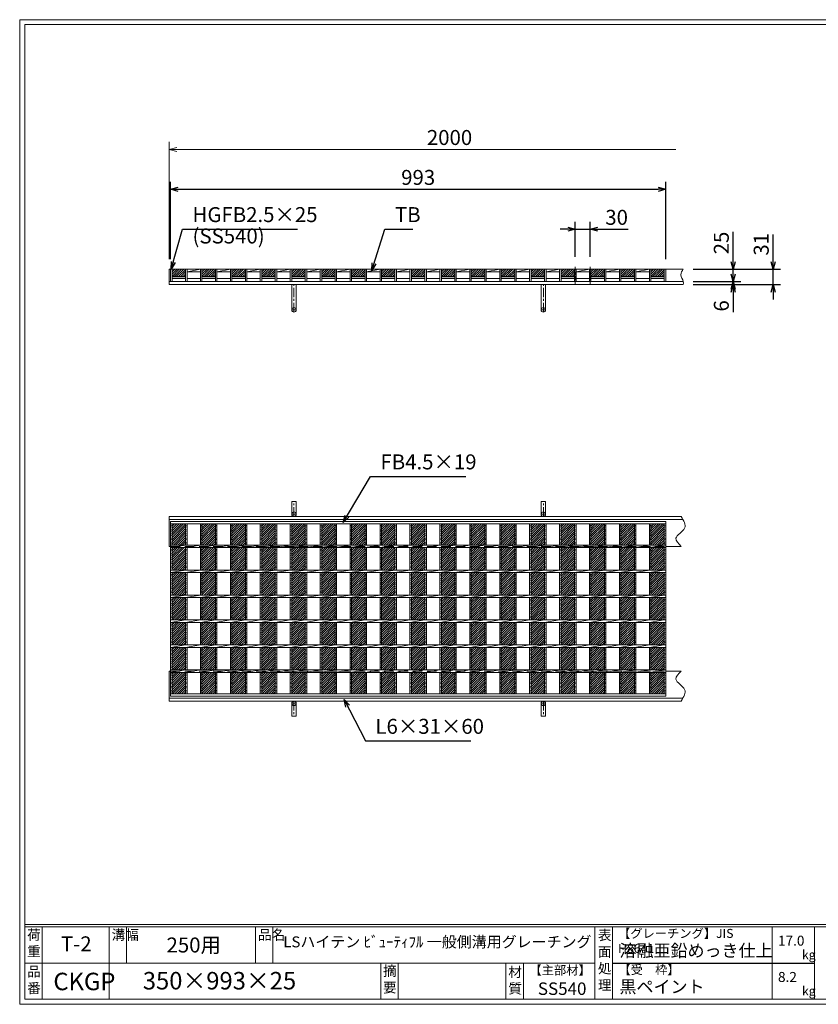
# Model space of a CAD drawing. Units: millimetres. Extents: x 0 to 2790, y 0 to 1973.
# Drawn here: x 0 to 1601, y 0 to 1973 of the extents above; entities that cross this region are included whole.
import ezdxf

# ---------------------------------------------------------------- set-up
doc = ezdxf.new("R2010")
doc.units = ezdxf.units.MM
doc.linetypes.add('CENTER', pattern=[10, 6.25, -1.25, 1.25, -1.25])
doc.linetypes.add('HIDDEN', pattern=[9.525, 6.35, -3.175])
for name, color, linetype, lineweight in [('エンボス', 4, 'Continuous', 5), ('中心線', 1, 'HIDDEN', 13), ('受け枠', 3, 'Continuous', 9), ('寸法線', 2, 'Continuous', 9), ('本体', 7, 'Continuous', 13), ('枠寸法', 31, 'Continuous', 9)]:
    doc.layers.add(name, color=color, linetype=linetype, lineweight=lineweight)
doc.layers.add('外枠', color=7, linetype='Continuous')
doc.dimstyles.new('ISO-25', dxfattribs={"dimscale": 10, "dimtxt": 3, "dimasz": 1.5, "dimexe": 1.5, "dimexo": 2, "dimgap": 0.5, "dimtad": 1, "dimdsep": 46, "dimtxsty": 'Standard', "dimblk": 'OPEN30', "dimcen": 2.5, "dimadec": 0, "dimazin": 0, "dimtfac": 1, "dimtmove": 0, "dimatfit": 0, "dimldrblk": 'OPEN30', "dimfxl": 1, "dimarcsym": 0})

# ---------------------------------------------------------------- blocks, each defined once
blk = doc.blocks.new('_Open30')
at = {"color": 0, "linetype": 'ByBlock', "lineweight": -2}
for p, q in [((-1, 0.27), (0, 0)), ((0, 0), (-1, -0.27)), ((0, 0), (-1, 0))]:
    blk.add_line(p, q, dxfattribs=at)
blk = doc.blocks.new('*D3')
at = {"layer": 'Defpoints', "color": 0, "linetype": 'Continuous'}
for p in [(1330.5, 1473.3), (1510.7, 1473.3), (1330.5, 1442.3)]:
    blk.add_point(p, dxfattribs=at)
at = {"layer": '枠寸法', "color": 0, "linetype": 'Continuous', "lineweight": -2}
for p, q in [((1510.7, 1488.3), (1510.7, 1543)), ((1350.5, 1473.3), (1525.7, 1473.3)), ((1510.7, 1442.3), (1510.7, 1473.3)), ((1350.5, 1442.3), (1525.7, 1442.3)), ((1510.7, 1427.3), (1510.7, 1412.3))]:
    blk.add_line(p, q, dxfattribs=at)
at = {"layer": '枠寸法', "color": 0, "linetype": 'Continuous', "lineweight": -2, "xscale": 15, "yscale": 15, "zscale": 15}
for p, rotation in [((1510.7, 1473.3), 270), ((1510.7, 1442.3), 90)]:
    blk.add_blockref('_Open30', p, dxfattribs=dict(at, rotation=rotation))
at = {"layer": '枠寸法', "color": 0, "linetype": 'Continuous', "insert": (1490.7, 1523.1), "char_height": 30, "attachment_point": 5, "rotation": 90}
blk.add_mtext('31', dxfattribs=at)
blk = doc.blocks.new('*D4')
at = {"layer": 'Defpoints', "color": 0, "linetype": 'Continuous'}
for p in [(1330.5, 1448.3), (1330.5, 1442.3), (1430.7, 1442.3)]:
    blk.add_point(p, dxfattribs=at)
at = {"layer": '枠寸法', "color": 0, "linetype": 'Continuous', "lineweight": -2}
for p, q in [((1430.7, 1463.3), (1430.7, 1478.3)), ((1350.5, 1448.3), (1445.7, 1448.3)), ((1350.5, 1442.3), (1445.7, 1442.3)), ((1430.7, 1448.3), (1430.7, 1442.3)), ((1430.7, 1427.3), (1430.7, 1387))]:
    blk.add_line(p, q, dxfattribs=at)
at = {"layer": '枠寸法', "color": 0, "linetype": 'Continuous', "lineweight": -2, "xscale": 15, "yscale": 15, "zscale": 15}
for p, rotation in [((1430.7, 1448.3), 270), ((1430.7, 1442.3), 90)]:
    blk.add_blockref('_Open30', p, dxfattribs=dict(at, rotation=rotation))
at = {"layer": '枠寸法', "color": 0, "linetype": 'Continuous', "insert": (1410.7, 1399.7), "char_height": 30, "attachment_point": 5, "rotation": 90}
blk.add_mtext('6', dxfattribs=at)
blk = doc.blocks.new('*D7')
at = {"layer": 'Defpoints', "color": 0, "linetype": 'Continuous'}
for p in [(1295.5, 1633.3), (302.5, 1473.3), (1295.5, 1473.3)]:
    blk.add_point(p, dxfattribs=at)
at = {"layer": '寸法線', "color": 0, "linetype": 'Continuous', "lineweight": -2}
for p, q in [((302.5, 1493.3), (302.5, 1648.3)), ((1295.5, 1493.3), (1295.5, 1648.3)), ((317.5, 1633.3), (1280.5, 1633.3))]:
    blk.add_line(p, q, dxfattribs=at)
at = {"layer": '寸法線', "color": 0, "linetype": 'Continuous', "lineweight": -2, "xscale": 15, "yscale": 15, "zscale": 15, "rotation": 180}
blk.add_blockref('_Open30', (302.5, 1633.3), dxfattribs=at)
at = {"layer": '寸法線', "color": 0, "linetype": 'Continuous', "lineweight": -2, "xscale": 15, "yscale": 15, "zscale": 15}
blk.add_blockref('_Open30', (1295.5, 1633.3), dxfattribs=at)
at = {"layer": '寸法線', "color": 0, "linetype": 'Continuous', "insert": (799, 1653.3), "char_height": 30, "attachment_point": 5}
blk.add_mtext('993', dxfattribs=at)
blk = doc.blocks.new('*D8')
at = {"layer": 'Defpoints', "color": 0, "linetype": 'Continuous'}
for p in [(1330.5, 1473.3), (1430.7, 1473.3), (1330.5, 1448.3)]:
    blk.add_point(p, dxfattribs=at)
at = {"layer": '寸法線', "color": 0, "linetype": 'Continuous', "lineweight": -2}
for p, q in [((1430.7, 1488.3), (1430.7, 1548.1)), ((1350.5, 1473.3), (1445.7, 1473.3)), ((1430.7, 1448.3), (1430.7, 1473.3)), ((1350.5, 1448.3), (1445.7, 1448.3)), ((1430.7, 1433.3), (1430.7, 1418.3))]:
    blk.add_line(p, q, dxfattribs=at)
at = {"layer": '寸法線', "color": 0, "linetype": 'Continuous', "lineweight": -2, "xscale": 15, "yscale": 15, "zscale": 15}
for p, rotation in [((1430.7, 1473.3), 270), ((1430.7, 1448.3), 90)]:
    blk.add_blockref('_Open30', p, dxfattribs=dict(at, rotation=rotation))
at = {"layer": '寸法線', "color": 0, "linetype": 'Continuous', "insert": (1410.7, 1525.7), "char_height": 30, "attachment_point": 5, "rotation": 90}
blk.add_mtext('25', dxfattribs=at)
blk = doc.blocks.new('1')
at = {"layer": '枠寸法', "linetype": 'HIDDEN', "ltscale": 3}
blk.add_line((0, 0), (995, 0), dxfattribs=at)
blk = doc.blocks.new('*U26')
at = {"layer": 'エンボス', "ltscale": 3}
h = blk.add_hatch(dxfattribs=at)
h.set_pattern_fill('ANSI31', color=256)
h.set_pattern_definition([(45, (-429, -1428.8776), (-2.245064, 2.245064), [])])
h.paths.add_polyline_path([(13.5, 170.5), (-13.5, 170.5), (-13.5, 127.5), (13.5, 127.5)])
h.paths.add_polyline_path([(13.5, 122.5), (-13.5, 122.5), (-13.5, 77.5), (13.5, 77.5)])
h.paths.add_polyline_path([(13.5, 72.5), (-13.5, 72.5), (-13.5, 27.5), (13.5, 27.5)])
h.paths.add_polyline_path([(13.5, 22.5), (-13.5, 22.5), (-13.5, -22.5), (13.5, -22.5)])
h.paths.add_polyline_path([(13.5, -27.5), (-13.5, -27.5), (-13.5, -72.5), (13.5, -72.5)])
h.paths.add_polyline_path([(13.5, -77.5), (-13.5, -77.5), (-13.5, -122.5), (13.5, -122.5)])
h.paths.add_polyline_path([(13.5, -127.5), (-13.5, -127.5), (-13.5, -170.5), (13.5, -170.5)])
blk = doc.blocks.new('*U27')
at = {"layer": 'エンボス', "color": 0, "linetype": 'ByBlock', "lineweight": -2}
for p in [(0, 0), (60, 0), (120, 0), (180, 0), (240, 0), (300, 0), (360, 0), (420, 0), (480, 0), (540, 0), (600, 0), (660, 0), (720, 0), (780, 0), (840, 0), (900, 0), (960, 0)]:
    blk.add_blockref('*U26', p, dxfattribs=at)
blk = doc.blocks.new('*U30')
at = {"layer": 'エンボス', "linetype": 'Continuous'}
for p, q in [((-12, 167.4), (-15, 166.2)), ((-15, 164.4), (-12, 163.2)), ((-12, 157.8), (-15, 159)), ((-15, 154.8), (-12, 156)), ((-12, 150.6), (-15, 149.4)), ((-15, 147.6), (-12, 146.4)), ((-12, 141), (-15, 142.2)), ((-15, 138), (-12, 139.2)), ((-12, 133.8), (-15, 132.6)), ((-15, 130.8), (-12, 129.6)), ((-15, 118.3), (-12, 119.5)), ((-12, 115.3), (-15, 116.5)), ((-15, 111.1), (-12, 109.9)), ((-12, 108.1), (-15, 106.9)), ((-15, 101.5), (-12, 102.7)), ((-12, 98.5), (-15, 99.7)), ((-15, 94.3), (-12, 93.1)), ((-12, 91.3), (-15, 90.1)), ((-15, 84.7), (-12, 85.9)), ((-12, 81.7), (-15, 82.9)), ((-15, 68.3), (-12, 69.5)), ((-12, 65.3), (-15, 66.5)), ((-15, 61.1), (-12, 59.9)), ((-12, 58.1), (-15, 56.9)), ((-15, 51.5), (-12, 52.7)), ((-12, 48.5), (-15, 49.7)), ((-15, 44.3), (-12, 43.1)), ((-12, 41.3), (-15, 40.1)), ((-15, 34.7), (-12, 35.9)), ((-12, 31.7), (-15, 32.9)), ((-15, 18.3), (-12, 19.5)), ((-12, 15.3), (-15, 16.5)), ((-15, 11.1), (-12, 9.9)), ((-12, 8.1), (-15, 6.9)), ((-15, 1.5), (-12, 2.7)), ((-12, -1.5), (-15, -0.3)), ((-15, -5.7), (-12, -6.9)), ((-12, -8.7), (-15, -9.9)), ((-15, -15.3), (-12, -14.1)), ((-12, -18.3), (-15, -17.1)), ((-15, -31.7), (-12, -30.5)), ((-12, -34.7), (-15, -33.5)), ((-15, -38.9), (-12, -40.1)), ((-12, -41.9), (-15, -43.1)), ((-15, -48.5), (-12, -47.3)), ((-12, -51.5), (-15, -50.3)), ((-15, -55.7), (-12, -56.9)), ((-12, -58.7), (-15, -59.9)), ((-15, -65.3), (-12, -64.1)), ((-12, -68.3), (-15, -67.1)), ((-15, -81.7), (-12, -80.5)), ((-12, -84.7), (-15, -83.5)), ((-15, -88.9), (-12, -90.1)), ((-12, -91.9), (-15, -93.1)), ((-15, -98.5), (-12, -97.3)), ((-12, -101.5), (-15, -100.3)), ((-15, -105.7), (-12, -106.9)), ((-12, -108.7), (-15, -109.9)), ((-15, -115.3), (-12, -114.1)), ((-12, -118.3), (-15, -117.1)), ((-15, -130.8), (-12, -129.6)), ((-12, -133.8), (-15, -132.6)), ((-15, -138), (-12, -139.2)), ((-12, -141), (-15, -142.2)), ((-15, -147.6), (-12, -146.4)), ((-12, -150.6), (-15, -149.4)), ((-15, -154.8), (-12, -156)), ((-12, -157.8), (-15, -159)), ((-15, -164.4), (-12, -163.2)), ((-12, -167.4), (-15, -166.2))]:
    blk.add_line(p, q, dxfattribs=at)
at = {"layer": '本体', "linetype": 'Continuous'}
for p, q in [((-15, 127.5), (-15, 170.5)), ((-12, 127.5), (-12, 170.5)), ((-15, 122.5), (15, 127.5)), ((-15, 77.5), (-15, 122.5)), ((-12, 77.5), (-12, 122.5)), ((-15, 72.5), (15, 77.5)), ((-15, 27.5), (-15, 72.5)), ((-12, 27.5), (-12, 72.5)), ((-15, 22.5), (15, 27.5)), ((-15, -22.5), (-15, 22.5)), ((-12, -22.5), (-12, 22.5)), ((-15, -27.5), (15, -22.5)), ((-15, -72.5), (-15, -27.5)), ((-12, -72.5), (-12, -27.5)), ((-15, -77.5), (15, -72.5)), ((-15, -122.5), (-15, -77.5)), ((-12, -122.5), (-12, -77.5)), ((-15, -127.5), (15, -122.5)), ((-15, -170.5), (-15, -127.5)), ((-12, -170.5), (-12, -127.5))]:
    blk.add_line(p, q, dxfattribs=at)
blk = doc.blocks.new('*U31')
at = {"layer": 'エンボス', "color": 0, "linetype": 'ByBlock', "lineweight": -2}
for p in [(0, 0), (30, 0), (60, 0), (90, 0), (120, 0), (150, 0), (180, 0), (210, 0), (240, 0), (270, 0), (300, 0), (330, 0), (360, 0), (390, 0), (420, 0), (450, 0), (480, 0), (510, 0), (540, 0), (570, 0), (600, 0), (630, 0), (660, 0), (690, 0), (720, 0), (750, 0), (780, 0), (810, 0), (840, 0), (870, 0), (900, 0), (930, 0)]:
    blk.add_blockref('*U30', p, dxfattribs=at)
blk = doc.blocks.new('*D75')
at = {"layer": 'Defpoints', "color": 0, "linetype": 'Continuous'}
for p in [(1144, 1553.3), (1114, 1478.3), (1144, 1478.3)]:
    blk.add_point(p, dxfattribs=at)
at = {"layer": '寸法線', "color": 0, "linetype": 'Continuous', "lineweight": -2}
for p, q in [((1114, 1498.3), (1114, 1568.3)), ((1144, 1498.3), (1144, 1568.3)), ((1099, 1553.3), (1084, 1553.3)), ((1114, 1553.3), (1144, 1553.3)), ((1159, 1553.3), (1219.8, 1553.3))]:
    blk.add_line(p, q, dxfattribs=at)
at = {"layer": '寸法線', "color": 0, "linetype": 'Continuous', "lineweight": -2, "xscale": 15, "yscale": 15, "zscale": 15}
blk.add_blockref('_Open30', (1114, 1553.3), dxfattribs=at)
at = {"layer": '寸法線', "color": 0, "linetype": 'Continuous', "lineweight": -2, "xscale": 15, "yscale": 15, "zscale": 15, "rotation": 180}
blk.add_blockref('_Open30', (1144, 1553.3), dxfattribs=at)
at = {"layer": '寸法線', "color": 0, "linetype": 'Continuous', "insert": (1196.9, 1573.3), "char_height": 30, "attachment_point": 5}
blk.add_mtext('30', dxfattribs=at)

msp = doc.modelspace()

# ---------------------------------------------------------------- hatches: boundary and pattern name
at = {"layer": 'エンボス', "ltscale": 3}
h = msp.add_hatch(dxfattribs=at)
h.set_pattern_fill('ANSI31', color=256)
h.set_pattern_definition([(45, (-907.8143, 5139.61), (-2.245064, 2.245064), [])])
h.paths.add_polyline_path([(332.5, 1473.269), (305.5, 1473.269), (305.5, 1458.269), (332.5, 1458.269)])
h = msp.add_hatch(dxfattribs=at)
h.set_pattern_fill('ANSI31', color=256)
h.set_pattern_definition([(45, (-847.8143, 5139.61), (-2.245064, 2.245064), [])])
h.paths.add_polyline_path([(392.5, 1473.269), (365.5, 1473.269), (365.5, 1458.269), (392.5, 1458.269)])
h = msp.add_hatch(dxfattribs=at)
h.set_pattern_fill('ANSI31', color=256)
h.set_pattern_definition([(45, (-787.8143, 5139.61), (-2.245064, 2.245064), [])])
h.paths.add_polyline_path([(452.5, 1473.269), (425.5, 1473.269), (425.5, 1458.269), (452.5, 1458.269)])
h = msp.add_hatch(dxfattribs=at)
h.set_pattern_fill('ANSI31', color=256)
h.set_pattern_definition([(45, (-727.8143, 5139.61), (-2.245064, 2.245064), [])])
h.paths.add_polyline_path([(512.5, 1473.269), (485.5, 1473.269), (485.5, 1458.269), (512.5, 1458.269)])
h = msp.add_hatch(dxfattribs=at)
h.set_pattern_fill('ANSI31', color=256)
h.set_pattern_definition([(45, (-667.8143, 5139.61), (-2.245064, 2.245064), [])])
h.paths.add_polyline_path([(572.5, 1473.269), (545.5, 1473.269), (545.5, 1458.269), (572.5, 1458.269)])
h = msp.add_hatch(dxfattribs=at)
h.set_pattern_fill('ANSI31', color=256)
h.set_pattern_definition([(45, (-607.8143, 5139.61), (-2.245064, 2.245064), [])])
h.paths.add_polyline_path([(632.5, 1473.269), (605.5, 1473.269), (605.5, 1458.269), (632.5, 1458.269)])
h = msp.add_hatch(dxfattribs=at)
h.set_pattern_fill('ANSI31', color=256)
h.set_pattern_definition([(45, (-547.8143, 5139.61), (-2.245064, 2.245064), [])])
h.paths.add_polyline_path([(692.5, 1473.269), (665.5, 1473.269), (665.5, 1458.269), (692.5, 1458.269)])
h = msp.add_hatch(dxfattribs=at)
h.set_pattern_fill('ANSI31', color=256)
h.set_pattern_definition([(45, (-487.8143, 5139.61), (-2.245064, 2.245064), [])])
h.paths.add_polyline_path([(752.5, 1473.269), (725.5, 1473.269), (725.5, 1458.269), (752.5, 1458.269)])
h = msp.add_hatch(dxfattribs=at)
h.set_pattern_fill('ANSI31', color=256)
h.set_pattern_definition([(45, (-427.8143, 5139.61), (-2.245064, 2.245064), [])])
h.paths.add_polyline_path([(812.5, 1473.269), (785.5, 1473.269), (785.5, 1458.269), (812.5, 1458.269)])
h = msp.add_hatch(dxfattribs=at)
h.set_pattern_fill('ANSI31', color=256)
h.set_pattern_definition([(45, (-367.8143, 5139.61), (-2.245064, 2.245064), [])])
h.paths.add_polyline_path([(872.5, 1473.269), (845.5, 1473.269), (845.5, 1458.269), (872.5, 1458.269)])
h = msp.add_hatch(dxfattribs=at)
h.set_pattern_fill('ANSI31', color=256)
h.set_pattern_definition([(45, (-307.8143, 5139.61), (-2.245064, 2.245064), [])])
h.paths.add_polyline_path([(932.5, 1473.269), (905.5, 1473.269), (905.5, 1458.269), (932.5, 1458.269)])
h = msp.add_hatch(dxfattribs=at)
h.set_pattern_fill('ANSI31', color=256)
h.set_pattern_definition([(45, (-247.8143, 5139.61), (-2.245064, 2.245064), [])])
h.paths.add_polyline_path([(992.5, 1473.269), (965.5, 1473.269), (965.5, 1458.269), (992.5, 1458.269)])
h = msp.add_hatch(dxfattribs=at)
h.set_pattern_fill('ANSI31', color=256)
h.set_pattern_definition([(45, (-187.8143, 5139.61), (-2.245064, 2.245064), [])])
h.paths.add_polyline_path([(1052.5, 1473.269), (1025.5, 1473.269), (1025.5, 1458.269), (1052.5, 1458.269)])
h = msp.add_hatch(dxfattribs=at)
h.set_pattern_fill('ANSI31', color=256)
h.set_pattern_definition([(45, (-127.8143, 5139.61), (-2.245064, 2.245064), [])])
h.paths.add_polyline_path([(1112.5, 1473.269), (1085.5, 1473.269), (1085.5, 1458.269), (1112.5, 1458.269)])
h = msp.add_hatch(dxfattribs=at)
h.set_pattern_fill('ANSI31', color=256)
h.set_pattern_definition([(45, (-67.8143, 5139.61), (-2.245064, 2.245064), [])])
h.paths.add_polyline_path([(1172.5, 1473.269), (1145.5, 1473.269), (1145.5, 1458.269), (1172.5, 1458.269)])
h = msp.add_hatch(dxfattribs=at)
h.set_pattern_fill('ANSI31', color=256)
h.set_pattern_definition([(45, (-7.8143, 5139.61), (-2.245064, 2.245064), [])])
h.paths.add_polyline_path([(1232.5, 1473.269), (1205.5, 1473.269), (1205.5, 1458.269), (1232.5, 1458.269)])
h = msp.add_hatch(dxfattribs=at)
h.set_pattern_fill('ANSI31', color=256)
h.set_pattern_definition([(45, (52.1857, 5139.61), (-2.245064, 2.245064), [])])
h.paths.add_polyline_path([(1292.5, 1473.269), (1265.5, 1473.269), (1265.5, 1458.269), (1292.5, 1458.269)])

# ---------------------------------------------------------------- linework, layer by layer
at = {"layer": 'エンボス', "linetype": 'Continuous'}
for p, q in [((305.5, 960.146), (302.5, 958.946)), ((302.5, 957.146), (305.5, 955.946)), ((305.5, 950.546), (302.5, 951.746)), ((302.5, 947.546), (305.5, 948.746)), ((1295.5, 960.146), (1292.5, 958.946)), ((1292.5, 957.146), (1295.5, 955.946)), ((1295.5, 950.546), (1292.5, 951.746)), ((1292.5, 947.546), (1295.5, 948.746)), ((305.5, 943.346), (302.5, 942.146)), ((302.5, 940.346), (305.5, 939.146)), ((305.5, 933.746), (302.5, 934.946)), ((302.5, 930.746), (305.5, 931.946)), ((1295.5, 943.346), (1292.5, 942.146)), ((1292.5, 940.346), (1295.5, 939.146)), ((1295.5, 933.746), (1292.5, 934.946)), ((1292.5, 930.746), (1295.5, 931.946)), ((305.5, 926.546), (302.5, 925.346)), ((302.5, 923.546), (305.5, 922.346)), ((302.5, 910.982), (305.5, 912.182)), ((305.5, 907.982), (302.5, 909.182)), ((1295.5, 926.546), (1292.5, 925.346)), ((1292.5, 923.546), (1295.5, 922.346)), ((1292.5, 910.982), (1295.5, 912.182)), ((1295.5, 907.982), (1292.5, 909.182)), ((302.5, 903.782), (305.5, 902.582)), ((305.5, 900.782), (302.5, 899.582)), ((302.5, 894.182), (305.5, 895.382)), ((305.5, 891.182), (302.5, 892.382)), ((1292.5, 903.782), (1295.5, 902.582)), ((1295.5, 900.782), (1292.5, 899.582)), ((1292.5, 894.182), (1295.5, 895.382)), ((1295.5, 891.182), (1292.5, 892.382)), ((302.5, 886.982), (305.5, 885.782)), ((305.5, 883.982), (302.5, 882.782)), ((302.5, 877.382), (305.5, 878.582)), ((305.5, 874.382), (302.5, 875.582)), ((1292.5, 886.982), (1295.5, 885.782)), ((1295.5, 883.982), (1292.5, 882.782)), ((1292.5, 877.382), (1295.5, 878.582)), ((1295.5, 874.382), (1292.5, 875.582)), ((302.5, 860.982), (305.5, 862.182)), ((305.5, 857.982), (302.5, 859.182)), ((302.5, 853.782), (305.5, 852.582)), ((305.5, 850.782), (302.5, 849.582)), ((1292.5, 860.982), (1295.5, 862.182)), ((1295.5, 857.982), (1292.5, 859.182)), ((1292.5, 853.782), (1295.5, 852.582)), ((1295.5, 850.782), (1292.5, 849.582)), ((302.5, 844.182), (305.5, 845.382)), ((305.5, 841.182), (302.5, 842.382)), ((302.5, 836.982), (305.5, 835.782)), ((305.5, 833.982), (302.5, 832.782)), ((1292.5, 844.182), (1295.5, 845.382)), ((1295.5, 841.182), (1292.5, 842.382)), ((1292.5, 836.982), (1295.5, 835.782)), ((1295.5, 833.982), (1292.5, 832.782)), ((302.5, 827.382), (305.5, 828.582)), ((305.5, 824.382), (302.5, 825.582)), ((302.5, 810.982), (305.5, 812.182)), ((305.5, 807.982), (302.5, 809.182)), ((1292.5, 827.382), (1295.5, 828.582)), ((1295.5, 824.382), (1292.5, 825.582)), ((1292.5, 810.982), (1295.5, 812.182)), ((1295.5, 807.982), (1292.5, 809.182)), ((302.5, 803.782), (305.5, 802.582)), ((305.5, 800.782), (302.5, 799.582)), ((302.5, 794.182), (305.5, 795.382)), ((305.5, 791.182), (302.5, 792.382)), ((1292.5, 803.782), (1295.5, 802.582)), ((1295.5, 800.782), (1292.5, 799.582)), ((1292.5, 794.182), (1295.5, 795.382)), ((1295.5, 791.182), (1292.5, 792.382)), ((302.5, 786.982), (305.5, 785.782)), ((305.5, 783.982), (302.5, 782.782)), ((302.5, 777.382), (305.5, 778.582)), ((305.5, 774.382), (302.5, 775.582)), ((1292.5, 786.982), (1295.5, 785.782)), ((1295.5, 783.982), (1292.5, 782.782)), ((1292.5, 777.382), (1295.5, 778.582)), ((1295.5, 774.382), (1292.5, 775.582)), ((302.5, 760.982), (305.5, 762.182)), ((305.5, 757.982), (302.5, 759.182)), ((302.5, 753.782), (305.5, 752.582)), ((305.5, 750.782), (302.5, 749.582)), ((1292.5, 760.982), (1295.5, 762.182)), ((1295.5, 757.982), (1292.5, 759.182)), ((1292.5, 753.782), (1295.5, 752.582)), ((1295.5, 750.782), (1292.5, 749.582)), ((302.5, 744.182), (305.5, 745.382)), ((305.5, 741.182), (302.5, 742.382)), ((302.5, 736.982), (305.5, 735.782)), ((305.5, 733.982), (302.5, 732.782)), ((1292.5, 744.182), (1295.5, 745.382)), ((1295.5, 741.182), (1292.5, 742.382)), ((1292.5, 736.982), (1295.5, 735.782)), ((1295.5, 733.982), (1292.5, 732.782)), ((302.5, 727.382), (305.5, 728.582)), ((305.5, 724.382), (302.5, 725.582)), ((302.5, 710.982), (305.5, 712.182)), ((1292.5, 727.382), (1295.5, 728.582)), ((1295.5, 724.382), (1292.5, 725.582)), ((1292.5, 710.982), (1295.5, 712.182)), ((305.5, 707.982), (302.5, 709.182)), ((302.5, 703.782), (305.5, 702.582)), ((305.5, 700.782), (302.5, 699.582)), ((302.5, 694.182), (305.5, 695.382)), ((305.5, 691.182), (302.5, 692.382)), ((1295.5, 707.982), (1292.5, 709.182)), ((1292.5, 703.782), (1295.5, 702.582)), ((1295.5, 700.782), (1292.5, 699.582)), ((1292.5, 694.182), (1295.5, 695.382)), ((1295.5, 691.182), (1292.5, 692.382)), ((302.5, 686.982), (305.5, 685.782)), ((305.5, 683.982), (302.5, 682.782)), ((302.5, 677.382), (305.5, 678.582)), ((305.5, 674.382), (302.5, 675.582)), ((1292.5, 686.982), (1295.5, 685.782)), ((1295.5, 683.982), (1292.5, 682.782)), ((1292.5, 677.382), (1295.5, 678.582)), ((1295.5, 674.382), (1292.5, 675.582)), ((302.5, 661.867), (305.5, 663.067)), ((305.5, 658.867), (302.5, 660.067)), ((302.5, 654.667), (305.5, 653.467)), ((305.5, 651.667), (302.5, 650.467)), ((1292.5, 661.867), (1295.5, 663.067)), ((1295.5, 658.867), (1292.5, 660.067)), ((1292.5, 654.667), (1295.5, 653.467)), ((1295.5, 651.667), (1292.5, 650.467)), ((302.5, 645.067), (305.5, 646.267)), ((305.5, 642.067), (302.5, 643.267)), ((302.5, 637.867), (305.5, 636.667)), ((305.5, 634.867), (302.5, 633.667)), ((1292.5, 645.067), (1295.5, 646.267)), ((1295.5, 642.067), (1292.5, 643.267)), ((1292.5, 637.867), (1295.5, 636.667)), ((1295.5, 634.867), (1292.5, 633.667)), ((302.5, 628.267), (305.5, 629.467)), ((305.5, 625.267), (302.5, 626.467)), ((1292.5, 628.267), (1295.5, 629.467)), ((1295.5, 625.267), (1292.5, 626.467))]:
    msp.add_line(p, q, dxfattribs=at)
at = {"layer": '中心線', "linetype": 'CENTER'}
for p, q in [((1114, 1478.269), (1114, 1441.769)), ((1144, 1478.269), (1144, 1441.769))]:
    msp.add_line(p, q, dxfattribs=at)
at = {"layer": '受け枠', "linetype": 'Continuous'}
for p, q in [((300, 1473.269), (1330.494, 1473.269)), ((300, 1473.269), (300, 1442.269)), ((300, 1448.269), (1330.494, 1448.269)), ((300, 1442.269), (1330.494, 1442.269)), ((300, 917.707), (300, 977.707)), ((1326.252, 977.707), (300, 977.707)), ((1329.808, 971.707), (300, 971.707)), ((302.5, 917.707), (300, 917.707)), ((1326.252, 917.707), (1295.5, 917.707)), ((300, 667.707), (300, 607.707)), ((302.5, 667.707), (300, 667.707)), ((1326.252, 667.707), (1295.5, 667.707)), ((1329.808, 613.707), (300, 613.707)), ((1326.252, 607.707), (300, 607.707))]:
    msp.add_line(p, q, dxfattribs=at)
at = {"layer": '受け枠', "ltscale": 3}
for p, q in [((554.5, 1442.269), (545.5, 1442.269)), ((545.5, 1391.769), (545.5, 1442.269)), ((554.5, 1442.269), (545.5, 1442.269)), ((554.5, 1391.769), (554.5, 1442.269)), ((1054.5, 1442.269), (1045.5, 1442.269)), ((1045.5, 1391.769), (1045.5, 1442.269)), ((1054.5, 1442.269), (1045.5, 1442.269)), ((1054.5, 1442.269), (1045.5, 1442.269)), ((1054.5, 1391.769), (1054.5, 1442.269)), ((545.5, 982.207), (545.5, 1007.707)), ((554.5, 1007.707), (545.5, 1007.707)), ((554.5, 982.207), (554.5, 1007.707)), ((1045.5, 982.207), (1045.5, 1007.707)), ((1054.5, 1007.707), (1045.5, 1007.707)), ((1054.5, 982.207), (1054.5, 1007.707)), ((545.5, 603.207), (545.5, 577.707)), ((554.5, 603.207), (554.5, 577.707)), ((1045.5, 603.207), (1045.5, 577.707)), ((1054.5, 603.207), (1054.5, 577.707)), ((554.5, 577.707), (545.5, 577.707)), ((1054.5, 577.707), (1045.5, 577.707))]:
    msp.add_line(p, q, dxfattribs=at)
at = {"layer": '受け枠', "linetype": 'CENTER', "ltscale": 3}
for p, q in [((550, 1387.269), (550, 1442.269)), ((1050, 1387.269), (1050, 1442.269)), ((545.5, 1391.769), (554.5, 1391.769)), ((1045.5, 1391.769), (1054.5, 1391.769)), ((550, 977.707), (550, 1007.707)), ((1050, 977.707), (1050, 1007.707)), ((545.5, 982.207), (554.5, 982.207)), ((1045.5, 982.207), (1054.5, 982.207)), ((545.5, 603.207), (554.5, 603.207)), ((550, 607.707), (550, 577.707)), ((1045.5, 603.207), (1054.5, 603.207)), ((1050, 607.707), (1050, 577.707))]:
    msp.add_line(p, q, dxfattribs=at)
at = {"layer": '受け枠', "ltscale": 3}
for centre in [(550, 1391.769), (1050, 1391.769), (550, 982.207), (1050, 982.207), (550, 603.207), (1050, 603.207)]:
    msp.add_circle(centre, 4.5, dxfattribs=at)
at = {"layer": '受け枠', "linetype": 'Continuous'}
for points, knots in [([(1330.494, 1473.269), (1328.1, 1469.606), (1322.759, 1461.432), (1331.232, 1451.252), (1330.659, 1444.283), (1330.494, 1442.269)], [0, 0, 0, 0, 11.98678894, 26.7422489, 32.7422489, 32.7422489, 32.7422489, 32.7422489]), ([(1326.252, 977.707), (1331.3, 969.43), (1341.893, 952.063), (1307.316, 936.669), (1320.673, 923.293), (1326.252, 917.707)], [0, 0, 0, 0, 24.45825498, 51.32670655, 70.59663905, 70.59663905, 70.59663905, 70.59663905]), ([(1326.252, 607.707), (1331.3, 615.983), (1341.893, 633.351), (1307.316, 648.744), (1320.673, 662.12), (1326.252, 667.707)], [0, 0, 0, 0, 24.45825498, 51.32670655, 70.59663905, 70.59663905, 70.59663905, 70.59663905])]:
    msp.add_open_spline(points, degree=3, knots=knots, dxfattribs=at)
at = {"layer": '外枠', "lineweight": 9, "ltscale": 80}
for p, q in [((2789.511, 1973.269), (0, 1973.269)), ((0, 0), (0, 1973.269)), ((0, 0), (2789.511, 0))]:
    msp.add_line(p, q, dxfattribs=at)
at = {"layer": '外枠', "lineweight": 9, "ltscale": 100}
for p, q in [((10, 1963.878), (2780.12, 1963.878)), ((10, 1963.878), (10, 10)), ((45, 155.399), (45, 10)), ((179.104, 155.399), (179.104, 10)), ((214.104, 155.399), (214.104, 82.7)), ((472.565, 155.399), (472.565, 82.7)), ((507.565, 155.399), (507.565, 82.7)), ((723.828, 82.7), (723.828, 10)), ((758.828, 82.7), (758.828, 10)), ((974.951, 82.7), (974.951, 10)), ((1009.951, 82.7), (1009.951, 10)), ((10, 10), (2780.12, 10))]:
    msp.add_line(p, q, dxfattribs=at)
at = {"layer": '外枠', "linetype": 'Continuous', "lineweight": 9, "ltscale": 100}
for p, q in [((10, 160.095), (2780.12, 160.095)), ((10, 155.399), (2780.12, 155.399)), ((1153.531, 155.399), (1153.531, 10)), ((1188.532, 155.399), (1188.532, 10)), ((1508.68, 155.399), (1508.68, 10)), ((1593.951, 155.399), (1593.951, 10)), ((10, 82.7), (1153.53, 82.7))]:
    msp.add_line(p, q, dxfattribs=at)
at = {"layer": '外枠', "ltscale": 3}
msp.add_line((1188.532, 82.7), (1593.951, 82.7), dxfattribs=at)
at = {"layer": '本体', "linetype": 'Continuous'}
for p, q in [((302.5, 1473.269), (302.5, 1448.269)), ((305.5, 1473.269), (332.5, 1473.269)), ((305.5, 1473.269), (305.5, 1448.269)), ((332.5, 1473.269), (332.5, 1448.269)), ((335.5, 1473.269), (362.5, 1473.269)), ((335.5, 1468.269), (362.5, 1473.269)), ((335.5, 1473.269), (335.5, 1448.269)), ((335.5, 1468.269), (362.5, 1468.269)), ((362.5, 1473.269), (362.5, 1448.269)), ((362.5, 1473.269), (362.5, 1448.269)), ((365.5, 1473.269), (365.5, 1448.269)), ((365.5, 1473.269), (392.5, 1473.269)), ((365.5, 1473.269), (365.5, 1448.269)), ((392.5, 1473.269), (392.5, 1448.269)), ((395.5, 1473.269), (422.5, 1473.269)), ((395.5, 1468.269), (422.5, 1473.269)), ((395.5, 1473.269), (395.5, 1448.269)), ((395.5, 1468.269), (422.5, 1468.269)), ((422.5, 1473.269), (422.5, 1448.269)), ((425.5, 1473.269), (452.5, 1473.269)), ((425.5, 1473.269), (425.5, 1448.269)), ((452.5, 1473.269), (452.5, 1448.269)), ((455.5, 1473.269), (482.5, 1473.269)), ((455.5, 1468.269), (482.5, 1473.269)), ((455.5, 1473.269), (455.5, 1448.269)), ((455.5, 1468.269), (482.5, 1468.269)), ((482.5, 1473.269), (482.5, 1448.269)), ((485.5, 1473.269), (512.5, 1473.269)), ((485.5, 1473.269), (485.5, 1448.269)), ((512.5, 1473.269), (512.5, 1448.269)), ((515.5, 1473.269), (542.5, 1473.269)), ((515.5, 1468.269), (542.5, 1473.269)), ((515.5, 1473.269), (515.5, 1448.269)), ((515.5, 1468.269), (542.5, 1468.269)), ((542.5, 1473.269), (542.5, 1448.269)), ((545.5, 1473.269), (572.5, 1473.269)), ((545.5, 1473.269), (545.5, 1448.269)), ((572.5, 1473.269), (572.5, 1448.269)), ((575.5, 1473.269), (602.5, 1473.269)), ((575.5, 1468.269), (602.5, 1473.269)), ((575.5, 1473.269), (575.5, 1448.269)), ((575.5, 1468.269), (602.5, 1468.269)), ((602.5, 1473.269), (602.5, 1448.269)), ((605.5, 1473.269), (632.5, 1473.269)), ((605.5, 1473.269), (605.5, 1448.269)), ((632.5, 1473.269), (632.5, 1448.269)), ((635.5, 1473.269), (662.5, 1473.269)), ((635.5, 1468.269), (662.5, 1473.269)), ((635.5, 1473.269), (635.5, 1448.269)), ((635.5, 1468.269), (662.5, 1468.269)), ((662.5, 1473.269), (662.5, 1448.269)), ((665.5, 1473.269), (692.5, 1473.269)), ((665.5, 1473.269), (665.5, 1448.269)), ((692.5, 1473.269), (692.5, 1448.269)), ((695.5, 1473.269), (722.5, 1473.269)), ((695.5, 1468.269), (722.5, 1473.269)), ((695.5, 1473.269), (695.5, 1448.269)), ((695.5, 1468.269), (722.5, 1468.269)), ((722.5, 1473.269), (722.5, 1448.269)), ((725.5, 1473.269), (752.5, 1473.269)), ((725.5, 1473.269), (725.5, 1448.269)), ((752.5, 1473.269), (752.5, 1448.269)), ((755.5, 1473.269), (782.5, 1473.269)), ((755.5, 1468.269), (782.5, 1473.269)), ((755.5, 1473.269), (755.5, 1448.269)), ((755.5, 1468.269), (782.5, 1468.269)), ((782.5, 1473.269), (782.5, 1448.269)), ((785.5, 1473.269), (812.5, 1473.269)), ((785.5, 1473.269), (785.5, 1448.269)), ((812.5, 1473.269), (812.5, 1448.269)), ((815.5, 1473.269), (842.5, 1473.269)), ((815.5, 1468.269), (842.5, 1473.269)), ((815.5, 1473.269), (815.5, 1448.269)), ((815.5, 1468.269), (842.5, 1468.269)), ((842.5, 1473.269), (842.5, 1448.269)), ((845.5, 1473.269), (872.5, 1473.269)), ((845.5, 1473.269), (845.5, 1448.269)), ((872.5, 1473.269), (872.5, 1448.269)), ((875.5, 1473.269), (902.5, 1473.269)), ((875.5, 1468.269), (902.5, 1473.269)), ((875.5, 1473.269), (875.5, 1448.269)), ((875.5, 1468.269), (902.5, 1468.269)), ((902.5, 1473.269), (902.5, 1448.269)), ((905.5, 1473.269), (932.5, 1473.269)), ((905.5, 1473.269), (905.5, 1448.269)), ((932.5, 1473.269), (932.5, 1448.269)), ((935.5, 1473.269), (962.5, 1473.269)), ((935.5, 1468.269), (962.5, 1473.269)), ((935.5, 1473.269), (935.5, 1448.269)), ((935.5, 1468.269), (962.5, 1468.269)), ((962.5, 1473.269), (962.5, 1448.269)), ((965.5, 1473.269), (992.5, 1473.269)), ((965.5, 1473.269), (965.5, 1448.269)), ((992.5, 1473.269), (992.5, 1448.269)), ((995.5, 1473.269), (1022.5, 1473.269)), ((995.5, 1468.269), (1022.5, 1473.269)), ((995.5, 1473.269), (995.5, 1448.269)), ((995.5, 1468.269), (1022.5, 1468.269)), ((1022.5, 1473.269), (1022.5, 1448.269)), ((1025.5, 1473.269), (1052.5, 1473.269)), ((1025.5, 1473.269), (1025.5, 1448.269)), ((1052.5, 1473.269), (1052.5, 1448.269)), ((1055.5, 1473.269), (1082.5, 1473.269)), ((1055.5, 1468.269), (1082.5, 1473.269)), ((1055.5, 1473.269), (1055.5, 1448.269)), ((1055.5, 1468.269), (1082.5, 1468.269)), ((1082.5, 1473.269), (1082.5, 1448.269)), ((1085.5, 1473.269), (1112.5, 1473.269)), ((1085.5, 1473.269), (1085.5, 1448.269)), ((1112.5, 1473.269), (1112.5, 1448.269)), ((1115.5, 1473.269), (1142.5, 1473.269)), ((1115.5, 1468.269), (1142.5, 1473.269)), ((1115.5, 1473.269), (1115.5, 1448.269)), ((1115.5, 1468.269), (1142.5, 1468.269)), ((1142.5, 1473.269), (1142.5, 1448.269)), ((1145.5, 1473.269), (1172.5, 1473.269)), ((1145.5, 1473.269), (1145.5, 1448.269)), ((1172.5, 1473.269), (1172.5, 1448.269)), ((1175.5, 1473.269), (1202.5, 1473.269)), ((1175.5, 1468.269), (1202.5, 1473.269)), ((1175.5, 1473.269), (1175.5, 1448.269)), ((1175.5, 1468.269), (1202.5, 1468.269)), ((1202.5, 1473.269), (1202.5, 1448.269)), ((1205.5, 1473.269), (1232.5, 1473.269)), ((1205.5, 1473.269), (1205.5, 1448.269)), ((1232.5, 1473.269), (1232.5, 1448.269)), ((1235.5, 1473.269), (1262.5, 1473.269)), ((1235.5, 1468.269), (1262.5, 1473.269)), ((1235.5, 1473.269), (1235.5, 1448.269)), ((1235.5, 1468.269), (1262.5, 1468.269)), ((1262.5, 1473.269), (1262.5, 1448.269)), ((1265.5, 1473.269), (1292.5, 1473.269)), ((1265.5, 1473.269), (1265.5, 1448.269)), ((1292.5, 1473.269), (1292.5, 1448.269)), ((1292.5, 1473.269), (1292.5, 1448.269)), ((1295.5, 1473.269), (1295.5, 1448.269)), ((1295.5, 1473.269), (1295.5, 1448.269)), ((305.5, 1458.269), (332.5, 1458.269)), ((305.5, 1455.269), (332.5, 1455.269)), ((305.5, 1454.269), (332.5, 1454.269)), ((335.5, 1454.269), (362.5, 1454.269)), ((365.5, 1458.269), (392.5, 1458.269)), ((365.5, 1455.269), (392.5, 1455.269)), ((365.5, 1454.269), (392.5, 1454.269)), ((395.5, 1454.269), (422.5, 1454.269)), ((425.5, 1458.269), (452.5, 1458.269)), ((425.5, 1455.269), (452.5, 1455.269)), ((425.5, 1454.269), (452.5, 1454.269)), ((455.5, 1454.269), (482.5, 1454.269)), ((485.5, 1458.269), (512.5, 1458.269)), ((485.5, 1455.269), (512.5, 1455.269)), ((485.5, 1454.269), (512.5, 1454.269)), ((515.5, 1454.269), (542.5, 1454.269)), ((545.5, 1458.269), (572.5, 1458.269)), ((545.5, 1455.269), (572.5, 1455.269)), ((545.5, 1454.269), (572.5, 1454.269)), ((575.5, 1454.269), (602.5, 1454.269)), ((605.5, 1458.269), (632.5, 1458.269)), ((605.5, 1455.269), (632.5, 1455.269)), ((605.5, 1454.269), (632.5, 1454.269)), ((635.5, 1454.269), (662.5, 1454.269)), ((665.5, 1458.269), (692.5, 1458.269)), ((665.5, 1455.269), (692.5, 1455.269)), ((665.5, 1454.269), (692.5, 1454.269)), ((695.5, 1454.269), (722.5, 1454.269)), ((725.5, 1458.269), (752.5, 1458.269)), ((725.5, 1455.269), (752.5, 1455.269)), ((725.5, 1454.269), (752.5, 1454.269)), ((755.5, 1454.269), (782.5, 1454.269)), ((785.5, 1458.269), (812.5, 1458.269)), ((785.5, 1455.269), (812.5, 1455.269)), ((785.5, 1454.269), (812.5, 1454.269)), ((815.5, 1454.269), (842.5, 1454.269)), ((845.5, 1458.269), (872.5, 1458.269)), ((845.5, 1455.269), (872.5, 1455.269)), ((845.5, 1454.269), (872.5, 1454.269)), ((875.5, 1454.269), (902.5, 1454.269)), ((905.5, 1458.269), (932.5, 1458.269)), ((905.5, 1455.269), (932.5, 1455.269)), ((905.5, 1454.269), (932.5, 1454.269)), ((935.5, 1454.269), (962.5, 1454.269)), ((965.5, 1458.269), (992.5, 1458.269)), ((965.5, 1455.269), (992.5, 1455.269)), ((965.5, 1454.269), (992.5, 1454.269)), ((995.5, 1454.269), (1022.5, 1454.269)), ((1025.5, 1458.269), (1052.5, 1458.269)), ((1025.5, 1455.269), (1052.5, 1455.269)), ((1025.5, 1454.269), (1052.5, 1454.269)), ((1055.5, 1454.269), (1082.5, 1454.269)), ((1085.5, 1458.269), (1112.5, 1458.269)), ((1085.5, 1455.269), (1112.5, 1455.269)), ((1085.5, 1454.269), (1112.5, 1454.269)), ((1115.5, 1454.269), (1142.5, 1454.269)), ((1145.5, 1458.269), (1172.5, 1458.269)), ((1145.5, 1455.269), (1172.5, 1455.269)), ((1145.5, 1454.269), (1172.5, 1454.269)), ((1175.5, 1454.269), (1202.5, 1454.269)), ((1205.5, 1458.269), (1232.5, 1458.269)), ((1205.5, 1455.269), (1232.5, 1455.269)), ((1205.5, 1454.269), (1232.5, 1454.269)), ((1235.5, 1454.269), (1262.5, 1454.269)), ((1265.5, 1458.269), (1292.5, 1458.269)), ((1265.5, 1455.269), (1292.5, 1455.269)), ((1265.5, 1454.269), (1292.5, 1454.269)), ((302.5, 967.707), (1295.5, 967.707)), ((302.5, 617.707), (302.5, 967.707)), ((1295.5, 967.707), (1295.5, 617.707)), ((302.5, 963.207), (1295.5, 963.207)), ((302.5, 963.207), (1295.5, 963.207)), ((305.5, 920.207), (305.5, 963.207)), ((1292.5, 920.207), (1292.5, 963.207)), ((1295.5, 920.207), (1295.5, 963.207)), ((302.5, 920.207), (1295.5, 920.207)), ((302.5, 915.207), (332.5, 920.207)), ((302.5, 915.207), (1295.5, 915.207)), ((305.5, 870.207), (305.5, 915.207)), ((1292.5, 870.207), (1292.5, 915.207)), ((1295.5, 770.207), (1295.5, 915.207)), ((302.5, 865.207), (332.5, 870.207)), ((302.5, 870.207), (1295.5, 870.207)), ((1295.5, 870.207), (1295.5, 865.207)), ((302.5, 865.207), (1295.5, 865.207)), ((305.5, 820.207), (305.5, 865.207)), ((1292.5, 820.207), (1292.5, 865.207)), ((302.5, 815.207), (332.5, 820.207)), ((302.5, 820.207), (1295.5, 820.207)), ((302.5, 815.207), (1295.5, 815.207)), ((305.5, 770.207), (305.5, 815.207)), ((1292.5, 770.207), (1292.5, 815.207)), ((1295.5, 820.207), (1295.5, 815.207)), ((302.5, 765.207), (332.5, 770.207)), ((302.5, 770.207), (1295.5, 770.207)), ((1295.5, 770.207), (1295.5, 765.207)), ((302.5, 765.207), (1295.5, 765.207)), ((305.5, 720.207), (305.5, 765.207)), ((1292.5, 720.207), (1292.5, 765.207)), ((1295.5, 670.207), (1295.5, 765.207)), ((302.5, 720.207), (1295.5, 720.207)), ((302.5, 715.207), (332.5, 720.207)), ((302.5, 715.207), (1295.5, 715.207)), ((305.5, 670.207), (305.5, 715.207)), ((1292.5, 670.207), (1292.5, 715.207)), ((302.5, 670.207), (1295.5, 670.207)), ((302.5, 665.207), (332.5, 670.207)), ((302.5, 665.207), (1295.5, 665.207)), ((305.5, 622.207), (305.5, 665.207)), ((1292.5, 622.207), (1292.5, 665.207)), ((1295.5, 622.207), (1295.5, 665.207)), ((1295.5, 622.207), (302.5, 622.207)), ((1295.5, 617.707), (302.5, 617.707))]:
    msp.add_line(p, q, dxfattribs=at)
at = {"layer": '本体', "ltscale": 3}
for p, q in [((302.5, 1473.269), (305.5, 1473.269)), ((332.5, 1473.269), (335.5, 1473.269)), ((362.5, 1473.269), (365.5, 1473.269)), ((362.5, 1473.269), (365.5, 1473.269)), ((392.5, 1473.269), (395.5, 1473.269)), ((422.5, 1473.269), (425.5, 1473.269)), ((452.5, 1473.269), (455.5, 1473.269)), ((482.5, 1473.269), (485.5, 1473.269)), ((512.5, 1473.269), (515.5, 1473.269)), ((542.5, 1473.269), (545.5, 1473.269)), ((572.5, 1473.269), (575.5, 1473.269)), ((602.5, 1473.269), (605.5, 1473.269)), ((632.5, 1473.269), (635.5, 1473.269)), ((662.5, 1473.269), (665.5, 1473.269)), ((692.5, 1473.269), (695.5, 1473.269)), ((722.5, 1473.269), (725.5, 1473.269)), ((752.5, 1473.269), (755.5, 1473.269)), ((782.5, 1473.269), (785.5, 1473.269)), ((812.5, 1473.269), (815.5, 1473.269)), ((842.5, 1473.269), (845.5, 1473.269)), ((872.5, 1473.269), (875.5, 1473.269)), ((902.5, 1473.269), (905.5, 1473.269)), ((932.5, 1473.269), (935.5, 1473.269)), ((962.5, 1473.269), (965.5, 1473.269)), ((992.5, 1473.269), (995.5, 1473.269)), ((1022.5, 1473.269), (1025.5, 1473.269)), ((1052.5, 1473.269), (1055.5, 1473.269)), ((1082.5, 1473.269), (1085.5, 1473.269)), ((1112.5, 1473.269), (1115.5, 1473.269)), ((1142.5, 1473.269), (1145.5, 1473.269)), ((1172.5, 1473.269), (1175.5, 1473.269)), ((1202.5, 1473.269), (1205.5, 1473.269)), ((1232.5, 1473.269), (1235.5, 1473.269)), ((1262.5, 1473.269), (1265.5, 1473.269)), ((1292.5, 1473.269), (1295.5, 1473.269)), ((1292.5, 1473.269), (1295.5, 1473.269)), ((302.5, 1448.269), (305.5, 1448.269)), ((332.5, 1448.269), (335.5, 1448.269)), ((362.5, 1448.269), (365.5, 1448.269)), ((362.5, 1448.269), (365.5, 1448.269)), ((392.5, 1448.269), (395.5, 1448.269)), ((422.5, 1448.269), (425.5, 1448.269)), ((452.5, 1448.269), (455.5, 1448.269)), ((482.5, 1448.269), (485.5, 1448.269)), ((512.5, 1448.269), (515.5, 1448.269)), ((542.5, 1448.269), (545.5, 1448.269)), ((572.5, 1448.269), (575.5, 1448.269)), ((602.5, 1448.269), (605.5, 1448.269)), ((632.5, 1448.269), (635.5, 1448.269)), ((662.5, 1448.269), (665.5, 1448.269)), ((692.5, 1448.269), (695.5, 1448.269)), ((722.5, 1448.269), (725.5, 1448.269)), ((752.5, 1448.269), (755.5, 1448.269)), ((782.5, 1448.269), (785.5, 1448.269)), ((812.5, 1448.269), (815.5, 1448.269)), ((842.5, 1448.269), (845.5, 1448.269)), ((872.5, 1448.269), (875.5, 1448.269)), ((902.5, 1448.269), (905.5, 1448.269)), ((932.5, 1448.269), (935.5, 1448.269)), ((962.5, 1448.269), (965.5, 1448.269)), ((992.5, 1448.269), (995.5, 1448.269)), ((1022.5, 1448.269), (1025.5, 1448.269)), ((1052.5, 1448.269), (1055.5, 1448.269)), ((1082.5, 1448.269), (1085.5, 1448.269)), ((1112.5, 1448.269), (1115.5, 1448.269)), ((1142.5, 1448.269), (1145.5, 1448.269)), ((1172.5, 1448.269), (1175.5, 1448.269)), ((1202.5, 1448.269), (1205.5, 1448.269)), ((1232.5, 1448.269), (1235.5, 1448.269)), ((1262.5, 1448.269), (1265.5, 1448.269)), ((1292.5, 1448.269), (1295.5, 1448.269)), ((1292.5, 1448.269), (1295.5, 1448.269))]:
    msp.add_line(p, q, dxfattribs=at)
at = {"layer": '枠寸法', "linetype": 'Continuous'}
for p, q in [((300, 1493.269), (300, 1728.269)), ((1315.494, 1713.269), (315, 1713.269))]:
    msp.add_line(p, q, dxfattribs=at)

# ---------------------------------------------------------------- block references
at = {"layer": 'エンボス'}
for name, p in [('*U27', (319, 792.707)), ('*U31', (347.5, 792.707))]:
    msp.add_blockref(name, p, dxfattribs=at)
at = {"layer": '枠寸法', "linetype": 'Continuous', "xscale": 15, "yscale": 15, "zscale": 15, "rotation": 180}
msp.add_blockref('_Open30', (300, 1713.269), dxfattribs=at)
at = {"layer": '枠寸法', "ltscale": 3}
for p in [(302.5, 917.707), (302.5, 667.707)]:
    msp.add_blockref('1', p, dxfattribs=at)

# ---------------------------------------------------------------- texts
at = {"layer": '外枠', "linetype": 'Continuous', "lineweight": 9, "ltscale": 100, "attachment_point": 1}
for s, insert, char_height, width in [('荷\\P重', (14.92, 149.332), 20, 30.0799), ('溝幅', (184.435, 149.307), 20, 29.6694), ('品名', (477.896, 149.307), 20, 29.6694), ('LSハイテン ﾋﾞｭｰﾃｨﾌﾙ 一般側溝用グレーチング', (528.596, 136.154), 22, 645.68885), ('表\\P面\\P処\\P理', (1159.385, 148.611), 20, 1015.1375), ('【グレーチング】JIS\u3000H8641', (1199.762, 151.082), 18, 301.8661), ('T-2', (82.817, 136.168), 30, 126.3036), ('250用', (294.465, 133.857), 30, 163.9045), ('溶融亜鉛めっき仕上', (1202.678, 120.138), 25, 1015.1375), ('17.0', (1520.477, 137.5), 20, 1015.1375), ('kg', (1568.465, 108.414), 18, 25.456), ('摘\\P要', (728.478, 76.926), 20, 664.6119), ('【主部材】', (1022.193, 77.61), 18, 122.0406), ('【受\u3000枠】', (1200.438, 78.382), 18, 301.8661), ('品\\P番', (15.057, 75.82), 20, 23.52947), ('CKGP', (67.538, 63.247), 35, 88.8698), ('350×993×25', (246.857, 64.818), 35, 532.9183), ('材\\P質', (979.733, 74.848), 20, 31.38948), ('8.2', (1520.477, 64.8), 20, 1015.1375), ('SS540', (1038.975, 43.782), 25, 122.0406), ('黒ペイント', (1202.678, 47.708), 25, 1015.1375), ('kg', (1568.465, 35.714), 18, 25.456)]:
    msp.add_mtext(s, dxfattribs=dict(at, insert=insert, char_height=char_height, width=width))
at = {"layer": '寸法線', "linetype": 'Continuous', "char_height": 30, "attachment_point": 7}
for s, insert in [('HGFB2.5×25', (346.592, 1558.269)), ('TB', (752.458, 1558.269)), ('(SS540)', (346.592, 1515.39)), ('FB4.5×19', (723.416, 1062.707))]:
    msp.add_mtext(s, dxfattribs=dict(at, insert=insert))
at = {"layer": '枠寸法', "linetype": 'Continuous', "char_height": 30}
for s, insert, attachment_point in [('2000', (861.873, 1733.269), 5), ('L6×31×60', (713.289, 532.707), 7)]:
    msp.add_mtext(s, dxfattribs=dict(at, insert=insert, attachment_point=attachment_point))

# ---------------------------------------------------------------- dimensions: what is measured, and where the dimension line sits
at = {"layer": '寸法線', "linetype": 'Continuous'}
dim = msp.add_linear_dim(base=(1295.5, 1633.269), p1=(302.5, 1473.269), p2=(1295.5, 1473.269), dimstyle='ISO-25', dxfattribs=at)
dim.commit()
dim.dimension.update_dxf_attribs({"geometry": '*D7', "text_midpoint": (799, 1653.269)})
dim = msp.add_linear_dim(base=(1144, 1553.269), p1=(1114, 1478.269), p2=(1144, 1478.269), dimstyle='ISO-25', dxfattribs=at)
dim.commit()
dim.dimension.update_dxf_attribs({"geometry": '*D75', "text_midpoint": (1196.893, 1553.269), "dimtype": 160})
dim = msp.add_linear_dim(base=(1430.669, 1473.269), p1=(1330.494, 1448.269), p2=(1330.494, 1473.269), angle=90, dimstyle='ISO-25', dxfattribs=at)
dim.commit()
dim.dimension.update_dxf_attribs({"geometry": '*D8', "text_midpoint": (1410.669, 1525.706)})
at = {"layer": '枠寸法', "linetype": 'Continuous'}
for base, p1, p2, picture, middle in [((1510.669, 1473.269), (1330.494, 1442.269), (1330.494, 1473.269), '*D3', (1490.669, 1523.117)), ((1430.669, 1442.269), (1330.494, 1448.269), (1330.494, 1442.269), '*D4', (1410.669, 1399.655))]:
    dim = msp.add_linear_dim(base=base, p1=p1, p2=p2, angle=90, dimstyle='ISO-25', dxfattribs=at)
    dim.commit()
    dim.dimension.update_dxf_attribs({"geometry": picture, "text_midpoint": middle})

# ---------------------------------------------------------------- leaders
at = {"layer": '寸法線', "linetype": 'Continuous', "annotation_type": 0, "has_hookline": 1, "hookline_direction": 0}
for points, text_width in [([(304, 1473.269), (326.592, 1553.269), (341.592, 1553.269)], 210.305), ([(705.962, 1470.769), (732.458, 1553.269), (747.458, 1553.269)], 35.787), ([(648.718, 965.517), (703.416, 1057.707), (718.416, 1057.707)], 171.168)]:
    msp.add_leader(points, dimstyle='ISO-25', override={"dimgap": 0.5, "dimtad": 1}, dxfattribs=dict(at, text_width=text_width))
at = {"layer": '枠寸法', "linetype": 'Continuous', "annotation_type": 0, "has_hookline": 1, "hookline_direction": 0, "text_width": 191.421}
msp.add_leader([(650.865, 610.843), (693.289, 527.707), (708.289, 527.707)], dimstyle='ISO-25', override={"dimgap": 0.5, "dimtad": 1}, dxfattribs=at)

doc.saveas('drawing.dxf')
